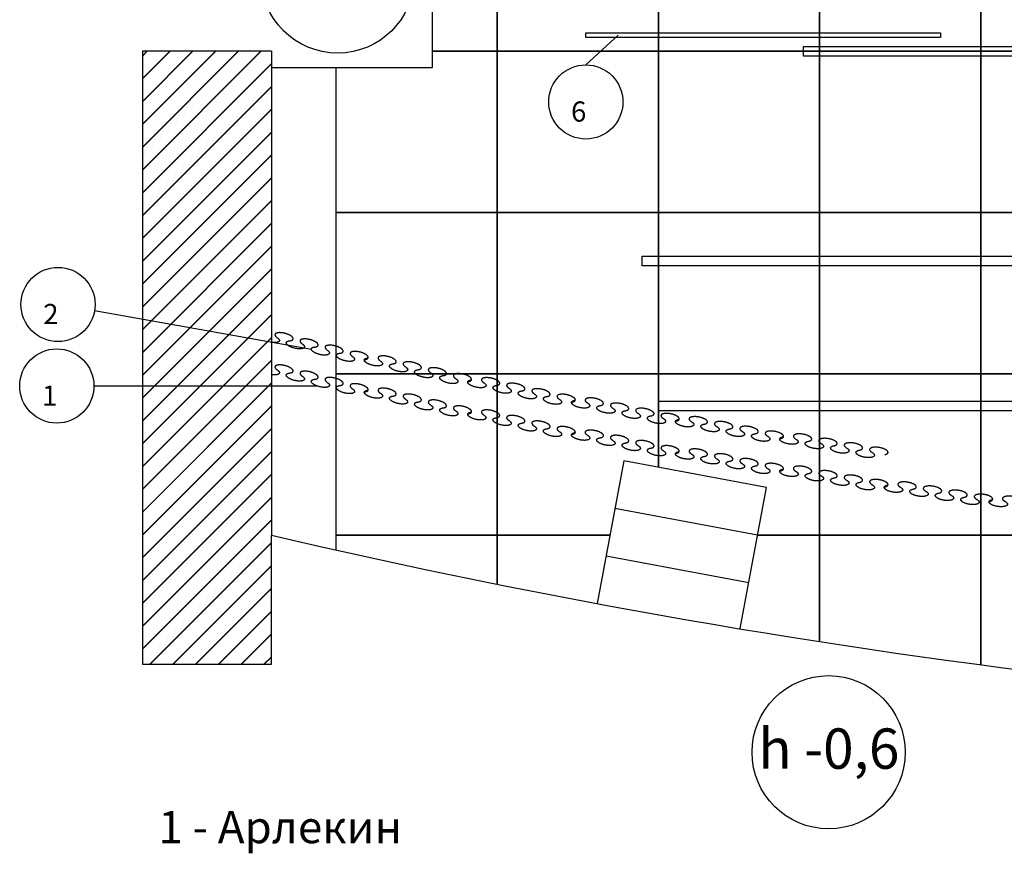
# Model space of a CAD drawing. Units: millimetres. Extents: x 9379 to 33294, y 388 to 20130.
# Drawn here: x 9379 to 15486, y 5337 to 10506 of the extents above; entities that cross this region are included whole.
import ezdxf

# ---------------------------------------------------------------- set-up
doc = ezdxf.new("R2010")
doc.units = ezdxf.units.MM
doc.layers.add('Аннотации', color=7, linetype='Continuous', true_color=0x000000)
for name, color, linetype in [('Красная одежда', 12, 'Continuous'), ('Сетка', 30, 'Continuous'), ('Штанкеты', 253, 'Continuous')]:
    doc.layers.add(name, color=color, linetype=linetype)
doc.styles.add('План', font='arial.ttf', dxfattribs={"height": 2.5})

msp = doc.modelspace()

# ---------------------------------------------------------------- hatches: boundary and pattern name
h = msp.add_hatch()
h.set_pattern_fill('JIS_LC_20', color=256, scale=5)
h.paths.add_polyline_path([(10940.4, 10310.1), (10140.4, 10310.1), (10140.4, 7310.1), (10140.4, 6510.1), (10940.4, 6510.1), (10940.4, 7310.1)])

# ---------------------------------------------------------------- linework, layer by layer
for p, q in [((11940.4, 10210.1), (11940.4, 12460.1)), ((10940.4, 10310.1), (10140.4, 10310.1)), ((10140.4, 10310.1), (10140.4, 7310.1)), ((10940.4, 10310.1), (10940.4, 7310.1)), ((10940.4, 10310.1), (10940.4, 10210.1)), ((10940.4, 10210.1), (11940.4, 10210.1)), ((13126.3, 7770.1), (12961.1, 6885.4)), ((14011, 7605), (13126.3, 7770.1)), ((13847.8, 6730.9), (14011, 7605)), ((13955.9, 7310.1), (13071.2, 7475.2)), ((10140.4, 7310.1), (10140.4, 6510.1)), ((10940.4, 6510.1), (10940.4, 7310.1)), ((13900.9, 7015.2), (13016.2, 7180.3)), ((10140.4, 6510.1), (10940.4, 6510.1))]:
    msp.add_line(p, q)
msp.add_arc((21340.4, 51776.8), 45666.7, 256.83611, 283.16389)
at = {"layer": 'Аннотации'}
for p, q in [((12890.4, 10225.9, 200), (13090, 10410.1)), ((11188.1, 8461.1), (9843.4, 8700.2)), ((11227.3, 8233.7), (9839.3, 8234.6))]:
    msp.add_line(p, q, dxfattribs=at)
for centre, radius in [((11350.8, 10773.6), 474.8), ((12890.4, 9995.9, 200), 230), ((9616.9, 8740.4), 230), ((9609.3, 8234.7), 230), ((14396, 5963.9), 474.8)]:
    msp.add_circle(centre, radius, dxfattribs=at)
at = {"layer": 'Красная одежда'}
for points, weights, knots in [([(11519.7, 8398.9), (11549.6, 8401.9), (11538.8, 8418.7), (11527.9, 8435.5), (11490, 8444.9), (11452.1, 8454.4), (11434.6, 8444.7), (11417.2, 8435), (11442.1, 8418.2), (11467, 8401.5), (11449.6, 8391.8), (11432.1, 8382.1), (11394.2, 8391.6), (11356.3, 8401), (11345.4, 8417.8), (11334.6, 8434.6), (11364.4, 8437.6), (11394.3, 8440.7), (11383.5, 8457.4), (11372.6, 8474.2), (11334.7, 8483.7), (11296.8, 8493.2), (11279.3, 8483.5), (11261.9, 8473.7), (11286.8, 8457), (11311.7, 8440.3), (11294.3, 8430.6), (11276.8, 8420.9), (11238.9, 8430.3), (11201, 8439.8), (11190.1, 8456.6), (11179.3, 8473.4), (11209.2, 8476.4), (11239, 8479.4), (11228.2, 8496.2), (11217.4, 8513), (11179.4, 8522.5), (11141.5, 8531.9), (11124, 8522.2), (11106.6, 8512.5), (11131.5, 8495.8), (11156.4, 8479.1), (11139, 8469.3), (11121.5, 8459.6), (11083.6, 8469.1), (11045.7, 8478.6), (11034.8, 8495.4), (11024, 8512.1), (11053.9, 8515.2), (11083.7, 8518.2), (11072.9, 8535), (11062.1, 8551.8), (11024.1, 8561.2), (10986.2, 8570.7), (10968.7, 8561), (10951.3, 8551.3), (10976.2, 8534.6), (11001.1, 8517.8), (10983.7, 8508.1), (10970, 8500.5), (10940.4, 8505.4)], [1, 0.828481472582, 1, 0.828481472582, 1, 0.828481472582, 1, 0.828481472582, 1, 0.828481472582, 1, 0.828481472582, 1, 0.828481472582, 1, 0.828481472582, 1, 0.828481472582, 1, 0.828481472582, 1, 0.828481472582, 1, 0.828481472582, 1, 0.828481472582, 1, 0.828481472582, 1, 0.828481472582, 1, 0.828481472582, 1, 0.828481472582, 1, 0.828481472582, 1, 0.828481472582, 1, 0.828481472582, 1, 0.828481472582, 1, 0.828481472582, 1, 0.828481472582, 1, 0.828481472582, 1, 0.828481472582, 1, 0.828481472582, 1, 0.828481472582, 1, 0.828481472582, 1, 0.828481472582, 1, 0.86043880653, 0.947993913742], [0, 0, 0, 1.188811, 1.188811, 2.377623, 2.377623, 3.566434, 3.566434, 4.755245, 4.755245, 5.944057, 5.944057, 7.132868, 7.132868, 8.32168, 8.32168, 9.510491, 9.510491, 10.699302, 10.699302, 11.888114, 11.888114, 13.076925, 13.076925, 14.265736, 14.265736, 15.454548, 15.454548, 16.643359, 16.643359, 17.83217, 17.83217, 19.020982, 19.020982, 20.209793, 20.209793, 21.398605, 21.398605, 22.587416, 22.587416, 23.776227, 23.776227, 24.965039, 24.965039, 26.15385, 26.15385, 27.342661, 27.342661, 28.531473, 28.531473, 29.720284, 29.720284, 30.909096, 30.909096, 32.097907, 32.097907, 33.286718, 33.286718, 34.47553, 34.47553, 35.442842, 35.442842, 35.442842]), ([(12161.1, 8262.4), (12191, 8265.9), (12179.9, 8282.5), (12168.8, 8299.2), (12130.7, 8308.1), (12092.7, 8317), (12075.4, 8307), (12058.1, 8297.1), (12083.2, 8280.7), (12108.4, 8264.3), (12091.1, 8254.4), (12073.8, 8244.4), (12035.7, 8253.3), (11997.6, 8262.3), (11986.6, 8278.9), (11975.5, 8295.5), (12005.3, 8299), (12035.1, 8302.4), (12024, 8319.1), (12013, 8335.7), (11974.9, 8344.6), (11936.8, 8353.5), (11919.5, 8343.6), (11902.2, 8333.6), (11927.4, 8317.2), (11952.6, 8300.9), (11935.2, 8290.9), (11917.9, 8280.9), (11879.9, 8289.9), (11841.8, 8298.8), (11830.7, 8315.4), (11819.7, 8332), (11849.5, 8335.5), (11879.3, 8339), (11868.2, 8355.6), (11857.1, 8372.2), (11819.1, 8381.2), (11781, 8390.1), (11763.7, 8380.1), (11746.4, 8370.1), (11771.6, 8353.8), (11796.7, 8337.4), (11779.4, 8327.5), (11762.1, 8317.5), (11724, 8326.4), (11686, 8335.3), (11674.9, 8352), (11663.8, 8368.6), (11693.6, 8372.1), (11723.5, 8375.5), (11712.4, 8392.1), (11701.3, 8408.8), (11663.2, 8417.7), (11625.2, 8426.6), (11607.9, 8416.7), (11590.6, 8406.7), (11615.7, 8390.3), (11640.9, 8374), (11623.6, 8364), (11606.3, 8354), (11568.2, 8362.9), (11530.1, 8371.9), (11519.1, 8388.5), (11508, 8405.1), (11537.8, 8408.6)], [1, 0.828481472582, 1, 0.828481472582, 1, 0.828481472582, 1, 0.828481472582, 1, 0.828481472582, 1, 0.828481472582, 1, 0.828481472582, 1, 0.828481472582, 1, 0.828481472582, 1, 0.828481472582, 1, 0.828481472582, 1, 0.828481472582, 1, 0.828481472582, 1, 0.828481472582, 1, 0.828481472582, 1, 0.828481472582, 1, 0.828481472582, 1, 0.828481472582, 1, 0.828481472582, 1, 0.828481472582, 1, 0.828481472582, 1, 0.828481472582, 1, 0.828481472582, 1, 0.828481472582, 1, 0.828481472582, 1, 0.828481472582, 1, 0.828481472582, 1, 0.828481472582, 1, 0.828481472582, 1, 0.828481472582, 1, 0.828481472582, 1, 0.828481472582, 1], [0, 0, 0, 1.188811, 1.188811, 2.377623, 2.377623, 3.566434, 3.566434, 4.755245, 4.755245, 5.944057, 5.944057, 7.132868, 7.132868, 8.32168, 8.32168, 9.510491, 9.510491, 10.699302, 10.699302, 11.888114, 11.888114, 13.076925, 13.076925, 14.265736, 14.265736, 15.454548, 15.454548, 16.643359, 16.643359, 17.83217, 17.83217, 19.020982, 19.020982, 20.209793, 20.209793, 21.398605, 21.398605, 22.587416, 22.587416, 23.776227, 23.776227, 24.965039, 24.965039, 26.15385, 26.15385, 27.342661, 27.342661, 28.531473, 28.531473, 29.720284, 29.720284, 30.909096, 30.909096, 32.097907, 32.097907, 33.286718, 33.286718, 34.47553, 34.47553, 35.664341, 35.664341, 36.853152, 36.853152, 38.041964, 38.041964, 38.041964]), ([(11519.7, 8198.9), (11549.6, 8201.9), (11538.8, 8218.7), (11527.9, 8235.5), (11490, 8244.9), (11452.1, 8254.4), (11434.6, 8244.7), (11417.2, 8235), (11442.1, 8218.2), (11467, 8201.5), (11449.6, 8191.8), (11432.1, 8182.1), (11394.2, 8191.6), (11356.3, 8201), (11345.4, 8217.8), (11334.6, 8234.6), (11364.4, 8237.6), (11394.3, 8240.7), (11383.5, 8257.4), (11372.6, 8274.2), (11334.7, 8283.7), (11296.8, 8293.2), (11279.3, 8283.5), (11261.9, 8273.7), (11286.8, 8257), (11311.7, 8240.3), (11294.3, 8230.6), (11276.8, 8220.9), (11238.9, 8230.3), (11201, 8239.8), (11190.1, 8256.6), (11179.3, 8273.4), (11209.2, 8276.4), (11239, 8279.4), (11228.2, 8296.2), (11217.4, 8313), (11179.4, 8322.5), (11141.5, 8331.9), (11124, 8322.2), (11106.6, 8312.5), (11131.5, 8295.8), (11156.4, 8279.1), (11139, 8269.3), (11121.5, 8259.6), (11083.6, 8269.1), (11045.7, 8278.6), (11034.8, 8295.4), (11024, 8312.1), (11053.9, 8315.2), (11083.7, 8318.2), (11072.9, 8335), (11062.1, 8351.8), (11024.1, 8361.2), (10986.2, 8370.7), (10968.7, 8361), (10951.3, 8351.3), (10976.2, 8334.6), (11001.1, 8317.8), (10983.7, 8308.1), (10970, 8300.5), (10940.4, 8305.4)], [1, 0.828481472582, 1, 0.828481472582, 1, 0.828481472582, 1, 0.828481472582, 1, 0.828481472582, 1, 0.828481472582, 1, 0.828481472582, 1, 0.828481472582, 1, 0.828481472582, 1, 0.828481472582, 1, 0.828481472582, 1, 0.828481472582, 1, 0.828481472582, 1, 0.828481472582, 1, 0.828481472582, 1, 0.828481472582, 1, 0.828481472582, 1, 0.828481472582, 1, 0.828481472582, 1, 0.828481472582, 1, 0.828481472582, 1, 0.828481472582, 1, 0.828481472582, 1, 0.828481472582, 1, 0.828481472582, 1, 0.828481472582, 1, 0.828481472582, 1, 0.828481472582, 1, 0.828481472582, 1, 0.86043880653, 0.947993913742], [0, 0, 0, 1.188811, 1.188811, 2.377623, 2.377623, 3.566434, 3.566434, 4.755245, 4.755245, 5.944057, 5.944057, 7.132868, 7.132868, 8.32168, 8.32168, 9.510491, 9.510491, 10.699302, 10.699302, 11.888114, 11.888114, 13.076925, 13.076925, 14.265736, 14.265736, 15.454548, 15.454548, 16.643359, 16.643359, 17.83217, 17.83217, 19.020982, 19.020982, 20.209793, 20.209793, 21.398605, 21.398605, 22.587416, 22.587416, 23.776227, 23.776227, 24.965039, 24.965039, 26.15385, 26.15385, 27.342661, 27.342661, 28.531473, 28.531473, 29.720284, 29.720284, 30.909096, 30.909096, 32.097907, 32.097907, 33.286718, 33.286718, 34.47553, 34.47553, 35.442842, 35.442842, 35.442842]), ([(12804.4, 8135.2), (12834.2, 8139.1), (12822.9, 8155.6), (12811.6, 8172.1), (12773.4, 8180.4), (12735.2, 8188.8), (12718, 8178.6), (12700.9, 8168.4), (12726.3, 8152.4), (12751.7, 8136.4), (12734.5, 8126.2), (12717.3, 8116), (12679.1, 8124.3), (12640.9, 8132.7), (12629.6, 8149.2), (12618.3, 8165.6), (12648.1, 8169.5), (12677.8, 8173.4), (12666.5, 8189.9), (12655.2, 8206.4), (12617, 8214.7), (12578.8, 8223.1), (12561.7, 8212.9), (12544.5, 8202.7), (12569.9, 8186.7), (12595.3, 8170.7), (12578.1, 8160.5), (12561, 8150.3), (12522.8, 8158.6), (12484.6, 8167), (12473.3, 8183.5), (12462, 8199.9), (12491.7, 8203.8), (12521.5, 8207.7), (12510.2, 8224.2), (12498.9, 8240.7), (12460.7, 8249), (12422.5, 8257.4), (12405.3, 8247.2), (12388.2, 8237), (12413.6, 8221), (12439, 8205), (12421.8, 8194.8), (12404.6, 8184.6), (12366.5, 8192.9), (12328.3, 8201.3), (12317, 8217.8), (12305.6, 8234.2), (12335.4, 8238.1), (12365.2, 8242), (12353.9, 8258.5), (12342.5, 8275), (12304.4, 8283.3), (12266.2, 8291.7), (12249, 8281.5), (12231.8, 8271.3), (12257.2, 8255.3), (12282.6, 8239.3), (12265.5, 8229.1), (12248.3, 8218.9), (12210.1, 8227.2), (12171.9, 8235.6), (12160.6, 8252.1), (12149.3, 8268.5), (12179.1, 8272.4)], [1, 0.828481472582, 1, 0.828481472582, 1, 0.828481472582, 1, 0.828481472582, 1, 0.828481472582, 1, 0.828481472582, 1, 0.828481472582, 1, 0.828481472582, 1, 0.828481472582, 1, 0.828481472582, 1, 0.828481472582, 1, 0.828481472582, 1, 0.828481472582, 1, 0.828481472582, 1, 0.828481472582, 1, 0.828481472582, 1, 0.828481472582, 1, 0.828481472582, 1, 0.828481472582, 1, 0.828481472582, 1, 0.828481472582, 1, 0.828481472582, 1, 0.828481472582, 1, 0.828481472582, 1, 0.828481472582, 1, 0.828481472582, 1, 0.828481472582, 1, 0.828481472582, 1, 0.828481472582, 1, 0.828481472582, 1, 0.828481472582, 1, 0.828481472582, 1], [0, 0, 0, 1.188811, 1.188811, 2.377623, 2.377623, 3.566434, 3.566434, 4.755245, 4.755245, 5.944057, 5.944057, 7.132868, 7.132868, 8.32168, 8.32168, 9.510491, 9.510491, 10.699302, 10.699302, 11.888114, 11.888114, 13.076925, 13.076925, 14.265736, 14.265736, 15.454548, 15.454548, 16.643359, 16.643359, 17.83217, 17.83217, 19.020982, 19.020982, 20.209793, 20.209793, 21.398605, 21.398605, 22.587416, 22.587416, 23.776227, 23.776227, 24.965039, 24.965039, 26.15385, 26.15385, 27.342661, 27.342661, 28.531473, 28.531473, 29.720284, 29.720284, 30.909096, 30.909096, 32.097907, 32.097907, 33.286718, 33.286718, 34.47553, 34.47553, 35.664341, 35.664341, 36.853152, 36.853152, 38.041964, 38.041964, 38.041964]), ([(12161.1, 8062.4), (12191, 8065.9), (12179.9, 8082.5), (12168.8, 8099.2), (12130.7, 8108.1), (12092.7, 8117), (12075.4, 8107), (12058.1, 8097.1), (12083.2, 8080.7), (12108.4, 8064.3), (12091.1, 8054.4), (12073.8, 8044.4), (12035.7, 8053.3), (11997.6, 8062.3), (11986.6, 8078.9), (11975.5, 8095.5), (12005.3, 8099), (12035.1, 8102.4), (12024, 8119.1), (12013, 8135.7), (11974.9, 8144.6), (11936.8, 8153.5), (11919.5, 8143.6), (11902.2, 8133.6), (11927.4, 8117.2), (11952.6, 8100.9), (11935.2, 8090.9), (11917.9, 8080.9), (11879.9, 8089.9), (11841.8, 8098.8), (11830.7, 8115.4), (11819.7, 8132), (11849.5, 8135.5), (11879.3, 8139), (11868.2, 8155.6), (11857.1, 8172.2), (11819.1, 8181.2), (11781, 8190.1), (11763.7, 8180.1), (11746.4, 8170.1), (11771.6, 8153.8), (11796.7, 8137.4), (11779.4, 8127.5), (11762.1, 8117.5), (11724, 8126.4), (11686, 8135.3), (11674.9, 8152), (11663.8, 8168.6), (11693.6, 8172.1), (11723.5, 8175.5), (11712.4, 8192.1), (11701.3, 8208.8), (11663.2, 8217.7), (11625.2, 8226.6), (11607.9, 8216.7), (11590.6, 8206.7), (11615.7, 8190.3), (11640.9, 8174), (11623.6, 8164), (11606.3, 8154), (11568.2, 8162.9), (11530.1, 8171.9), (11519.1, 8188.5), (11508, 8205.1), (11537.8, 8208.6)], [1, 0.828481472582, 1, 0.828481472582, 1, 0.828481472582, 1, 0.828481472582, 1, 0.828481472582, 1, 0.828481472582, 1, 0.828481472582, 1, 0.828481472582, 1, 0.828481472582, 1, 0.828481472582, 1, 0.828481472582, 1, 0.828481472582, 1, 0.828481472582, 1, 0.828481472582, 1, 0.828481472582, 1, 0.828481472582, 1, 0.828481472582, 1, 0.828481472582, 1, 0.828481472582, 1, 0.828481472582, 1, 0.828481472582, 1, 0.828481472582, 1, 0.828481472582, 1, 0.828481472582, 1, 0.828481472582, 1, 0.828481472582, 1, 0.828481472582, 1, 0.828481472582, 1, 0.828481472582, 1, 0.828481472582, 1, 0.828481472582, 1, 0.828481472582, 1], [0, 0, 0, 1.188811, 1.188811, 2.377623, 2.377623, 3.566434, 3.566434, 4.755245, 4.755245, 5.944057, 5.944057, 7.132868, 7.132868, 8.32168, 8.32168, 9.510491, 9.510491, 10.699302, 10.699302, 11.888114, 11.888114, 13.076925, 13.076925, 14.265736, 14.265736, 15.454548, 15.454548, 16.643359, 16.643359, 17.83217, 17.83217, 19.020982, 19.020982, 20.209793, 20.209793, 21.398605, 21.398605, 22.587416, 22.587416, 23.776227, 23.776227, 24.965039, 24.965039, 26.15385, 26.15385, 27.342661, 27.342661, 28.531473, 28.531473, 29.720284, 29.720284, 30.909096, 30.909096, 32.097907, 32.097907, 33.286718, 33.286718, 34.47553, 34.47553, 35.664341, 35.664341, 36.853152, 36.853152, 38.041964, 38.041964, 38.041964]), ([(13449.5, 8017.3), (13479.2, 8021.6), (13467.6, 8037.9), (13456.1, 8054.2), (13417.8, 8062.1), (13379.5, 8069.9), (13362.5, 8059.4), (13345.4, 8049), (13371.1, 8033.3), (13396.7, 8017.7), (13379.7, 8007.2), (13362.7, 7996.8), (13324.4, 8004.6), (13286.1, 8012.4), (13274.5, 8028.7), (13263, 8045), (13292.7, 8049.3), (13322.4, 8053.7), (13310.8, 8070), (13299.3, 8086.3), (13261, 8094.1), (13222.7, 8101.9), (13205.6, 8091.5), (13188.6, 8081), (13214.3, 8065.4), (13239.9, 8049.7), (13222.9, 8039.3), (13205.8, 8028.8), (13167.5, 8036.6), (13129.2, 8044.5), (13117.7, 8060.8), (13106.1, 8077.1), (13135.8, 8081.4), (13165.5, 8085.7), (13154, 8102), (13142.5, 8118.3), (13104.1, 8126.2), (13065.8, 8134), (13048.8, 8123.5), (13031.8, 8113.1), (13057.4, 8097.4), (13083.1, 8081.8), (13066, 8071.3), (13049, 8060.9), (13010.7, 8068.7), (12972.4, 8076.5), (12960.9, 8092.8), (12949.3, 8109.1), (12979, 8113.4), (13008.7, 8117.8), (12997.2, 8134.1), (12985.6, 8150.4), (12947.3, 8158.2), (12909, 8166), (12892, 8155.6), (12875, 8145.1), (12900.6, 8129.5), (12926.2, 8113.8), (12909.2, 8103.4), (12892.2, 8092.9), (12853.9, 8100.7), (12815.6, 8108.6), (12804.1, 8124.9), (12792.5, 8141.2), (12822.2, 8145.5)], [1, 0.828481472582, 1, 0.828481472582, 1, 0.828481472582, 1, 0.828481472582, 1, 0.828481472582, 1, 0.828481472582, 1, 0.828481472582, 1, 0.828481472582, 1, 0.828481472582, 1, 0.828481472582, 1, 0.828481472582, 1, 0.828481472582, 1, 0.828481472582, 1, 0.828481472582, 1, 0.828481472582, 1, 0.828481472582, 1, 0.828481472582, 1, 0.828481472582, 1, 0.828481472582, 1, 0.828481472582, 1, 0.828481472582, 1, 0.828481472582, 1, 0.828481472582, 1, 0.828481472582, 1, 0.828481472582, 1, 0.828481472582, 1, 0.828481472582, 1, 0.828481472582, 1, 0.828481472582, 1, 0.828481472582, 1, 0.828481472582, 1, 0.828481472582, 1], [0, 0, 0, 1.188811, 1.188811, 2.377623, 2.377623, 3.566434, 3.566434, 4.755245, 4.755245, 5.944057, 5.944057, 7.132868, 7.132868, 8.32168, 8.32168, 9.510491, 9.510491, 10.699302, 10.699302, 11.888114, 11.888114, 13.076925, 13.076925, 14.265736, 14.265736, 15.454548, 15.454548, 16.643359, 16.643359, 17.83217, 17.83217, 19.020982, 19.020982, 20.209793, 20.209793, 21.398605, 21.398605, 22.587416, 22.587416, 23.776227, 23.776227, 24.965039, 24.965039, 26.15385, 26.15385, 27.342661, 27.342661, 28.531473, 28.531473, 29.720284, 29.720284, 30.909096, 30.909096, 32.097907, 32.097907, 33.286718, 33.286718, 34.47553, 34.47553, 35.664341, 35.664341, 36.853152, 36.853152, 38.041964, 38.041964, 38.041964]), ([(12804.4, 7935.2), (12834.2, 7939.1), (12822.9, 7955.6), (12811.6, 7972.1), (12773.4, 7980.4), (12735.2, 7988.8), (12718, 7978.6), (12700.9, 7968.4), (12726.3, 7952.4), (12751.7, 7936.4), (12734.5, 7926.2), (12717.3, 7916), (12679.1, 7924.3), (12640.9, 7932.7), (12629.6, 7949.2), (12618.3, 7965.6), (12648.1, 7969.5), (12677.8, 7973.4), (12666.5, 7989.9), (12655.2, 8006.4), (12617, 8014.7), (12578.8, 8023.1), (12561.7, 8012.9), (12544.5, 8002.7), (12569.9, 7986.7), (12595.3, 7970.7), (12578.1, 7960.5), (12561, 7950.3), (12522.8, 7958.6), (12484.6, 7967), (12473.3, 7983.5), (12462, 7999.9), (12491.7, 8003.8), (12521.5, 8007.7), (12510.2, 8024.2), (12498.9, 8040.7), (12460.7, 8049), (12422.5, 8057.4), (12405.3, 8047.2), (12388.2, 8037), (12413.6, 8021), (12439, 8005), (12421.8, 7994.8), (12404.6, 7984.6), (12366.5, 7992.9), (12328.3, 8001.3), (12317, 8017.8), (12305.6, 8034.2), (12335.4, 8038.1), (12365.2, 8042), (12353.9, 8058.5), (12342.5, 8075), (12304.4, 8083.3), (12266.2, 8091.7), (12249, 8081.5), (12231.8, 8071.3), (12257.2, 8055.3), (12282.6, 8039.3), (12265.5, 8029.1), (12248.3, 8018.9), (12210.1, 8027.2), (12171.9, 8035.6), (12160.6, 8052.1), (12149.3, 8068.5), (12179.1, 8072.4)], [1, 0.828481472582, 1, 0.828481472582, 1, 0.828481472582, 1, 0.828481472582, 1, 0.828481472582, 1, 0.828481472582, 1, 0.828481472582, 1, 0.828481472582, 1, 0.828481472582, 1, 0.828481472582, 1, 0.828481472582, 1, 0.828481472582, 1, 0.828481472582, 1, 0.828481472582, 1, 0.828481472582, 1, 0.828481472582, 1, 0.828481472582, 1, 0.828481472582, 1, 0.828481472582, 1, 0.828481472582, 1, 0.828481472582, 1, 0.828481472582, 1, 0.828481472582, 1, 0.828481472582, 1, 0.828481472582, 1, 0.828481472582, 1, 0.828481472582, 1, 0.828481472582, 1, 0.828481472582, 1, 0.828481472582, 1, 0.828481472582, 1, 0.828481472582, 1], [0, 0, 0, 1.188811, 1.188811, 2.377623, 2.377623, 3.566434, 3.566434, 4.755245, 4.755245, 5.944057, 5.944057, 7.132868, 7.132868, 8.32168, 8.32168, 9.510491, 9.510491, 10.699302, 10.699302, 11.888114, 11.888114, 13.076925, 13.076925, 14.265736, 14.265736, 15.454548, 15.454548, 16.643359, 16.643359, 17.83217, 17.83217, 19.020982, 19.020982, 20.209793, 20.209793, 21.398605, 21.398605, 22.587416, 22.587416, 23.776227, 23.776227, 24.965039, 24.965039, 26.15385, 26.15385, 27.342661, 27.342661, 28.531473, 28.531473, 29.720284, 29.720284, 30.909096, 30.909096, 32.097907, 32.097907, 33.286718, 33.286718, 34.47553, 34.47553, 35.664341, 35.664341, 36.853152, 36.853152, 38.041964, 38.041964, 38.041964]), ([(14096.2, 7908.6), (14125.8, 7913.4), (14114, 7929.5), (14102.2, 7945.6), (14063.8, 7952.9), (14025.4, 7960.2), (14008.5, 7949.5), (13991.7, 7938.8), (14017.5, 7923.5), (14043.4, 7908.3), (14026.5, 7897.6), (14009.6, 7886.9), (13971.2, 7894.1), (13932.8, 7901.4), (13921, 7917.5), (13909.3, 7933.7), (13938.9, 7938.4), (13968.5, 7943.2), (13956.8, 7959.3), (13945, 7975.4), (13906.6, 7982.7), (13868.1, 7990), (13851.3, 7979.3), (13834.4, 7968.6), (13860.3, 7953.3), (13886.1, 7938.1), (13869.2, 7927.4), (13852.4, 7916.6), (13814, 7923.9), (13775.6, 7931.2), (13763.8, 7947.3), (13752, 7963.5), (13781.6, 7968.2), (13811.3, 7973), (13799.5, 7989.1), (13787.7, 8005.2), (13749.3, 8012.5), (13710.9, 8019.8), (13694, 8009.1), (13677.2, 7998.4), (13703, 7983.1), (13728.8, 7967.9), (13712, 7957.1), (13695.1, 7946.4), (13656.7, 7953.7), (13618.3, 7961), (13606.5, 7977.1), (13594.7, 7993.3), (13624.4, 7998), (13654, 8002.8), (13642.2, 8018.9), (13630.5, 8035), (13592, 8042.3), (13553.6, 8049.6), (13536.8, 8038.9), (13519.9, 8028.2), (13545.7, 8012.9), (13571.6, 7997.7), (13554.7, 7986.9), (13537.9, 7976.2), (13499.4, 7983.5), (13461, 7990.8), (13449.3, 8006.9), (13437.5, 8023.1), (13467.1, 8027.8)], [1, 0.828481472582, 1, 0.828481472582, 1, 0.828481472582, 1, 0.828481472582, 1, 0.828481472582, 1, 0.828481472582, 1, 0.828481472582, 1, 0.828481472582, 1, 0.828481472582, 1, 0.828481472582, 1, 0.828481472582, 1, 0.828481472582, 1, 0.828481472582, 1, 0.828481472582, 1, 0.828481472582, 1, 0.828481472582, 1, 0.828481472582, 1, 0.828481472582, 1, 0.828481472582, 1, 0.828481472582, 1, 0.828481472582, 1, 0.828481472582, 1, 0.828481472582, 1, 0.828481472582, 1, 0.828481472582, 1, 0.828481472582, 1, 0.828481472582, 1, 0.828481472582, 1, 0.828481472582, 1, 0.828481472582, 1, 0.828481472582, 1, 0.828481472582, 1], [0, 0, 0, 1.188811, 1.188811, 2.377623, 2.377623, 3.566434, 3.566434, 4.755245, 4.755245, 5.944057, 5.944057, 7.132868, 7.132868, 8.32168, 8.32168, 9.510491, 9.510491, 10.699302, 10.699302, 11.888114, 11.888114, 13.076925, 13.076925, 14.265736, 14.265736, 15.454548, 15.454548, 16.643359, 16.643359, 17.83217, 17.83217, 19.020982, 19.020982, 20.209793, 20.209793, 21.398605, 21.398605, 22.587416, 22.587416, 23.776227, 23.776227, 24.965039, 24.965039, 26.15385, 26.15385, 27.342661, 27.342661, 28.531473, 28.531473, 29.720284, 29.720284, 30.909096, 30.909096, 32.097907, 32.097907, 33.286718, 33.286718, 34.47553, 34.47553, 35.664341, 35.664341, 36.853152, 36.853152, 38.041964, 38.041964, 38.041964]), ([(13449.5, 7817.3), (13479.2, 7821.6), (13467.6, 7837.9), (13456.1, 7854.2), (13417.8, 7862.1), (13379.5, 7869.9), (13362.5, 7859.4), (13345.4, 7849), (13371.1, 7833.3), (13396.7, 7817.7), (13379.7, 7807.2), (13362.7, 7796.8), (13324.4, 7804.6), (13286.1, 7812.4), (13274.5, 7828.7), (13263, 7845), (13292.7, 7849.3), (13322.4, 7853.7), (13310.8, 7870), (13299.3, 7886.3), (13261, 7894.1), (13222.7, 7901.9), (13205.6, 7891.5), (13188.6, 7881), (13214.3, 7865.4), (13239.9, 7849.7), (13222.9, 7839.3), (13205.8, 7828.8), (13167.5, 7836.6), (13129.2, 7844.5), (13117.7, 7860.8), (13106.1, 7877.1), (13135.8, 7881.4), (13165.5, 7885.7), (13154, 7902), (13142.5, 7918.3), (13104.1, 7926.2), (13065.8, 7934), (13048.8, 7923.5), (13031.8, 7913.1), (13057.4, 7897.4), (13083.1, 7881.8), (13066, 7871.3), (13049, 7860.9), (13010.7, 7868.7), (12972.4, 7876.5), (12960.9, 7892.8), (12949.3, 7909.1), (12979, 7913.4), (13008.7, 7917.8), (12997.2, 7934.1), (12985.6, 7950.4), (12947.3, 7958.2), (12909, 7966), (12892, 7955.6), (12875, 7945.1), (12900.6, 7929.5), (12926.2, 7913.8), (12909.2, 7903.4), (12892.2, 7892.9), (12853.9, 7900.7), (12815.6, 7908.6), (12804.1, 7924.9), (12792.5, 7941.2), (12822.2, 7945.5)], [1, 0.828481472582, 1, 0.828481472582, 1, 0.828481472582, 1, 0.828481472582, 1, 0.828481472582, 1, 0.828481472582, 1, 0.828481472582, 1, 0.828481472582, 1, 0.828481472582, 1, 0.828481472582, 1, 0.828481472582, 1, 0.828481472582, 1, 0.828481472582, 1, 0.828481472582, 1, 0.828481472582, 1, 0.828481472582, 1, 0.828481472582, 1, 0.828481472582, 1, 0.828481472582, 1, 0.828481472582, 1, 0.828481472582, 1, 0.828481472582, 1, 0.828481472582, 1, 0.828481472582, 1, 0.828481472582, 1, 0.828481472582, 1, 0.828481472582, 1, 0.828481472582, 1, 0.828481472582, 1, 0.828481472582, 1, 0.828481472582, 1, 0.828481472582, 1], [0, 0, 0, 1.188811, 1.188811, 2.377623, 2.377623, 3.566434, 3.566434, 4.755245, 4.755245, 5.944057, 5.944057, 7.132868, 7.132868, 8.32168, 8.32168, 9.510491, 9.510491, 10.699302, 10.699302, 11.888114, 11.888114, 13.076925, 13.076925, 14.265736, 14.265736, 15.454548, 15.454548, 16.643359, 16.643359, 17.83217, 17.83217, 19.020982, 19.020982, 20.209793, 20.209793, 21.398605, 21.398605, 22.587416, 22.587416, 23.776227, 23.776227, 24.965039, 24.965039, 26.15385, 26.15385, 27.342661, 27.342661, 28.531473, 28.531473, 29.720284, 29.720284, 30.909096, 30.909096, 32.097907, 32.097907, 33.286718, 33.286718, 34.47553, 34.47553, 35.664341, 35.664341, 36.853152, 36.853152, 38.041964, 38.041964, 38.041964]), ([(14744.3, 7809.3), (14773.9, 7814.4), (14761.9, 7830.4), (14749.9, 7846.4), (14711.4, 7853.1), (14672.8, 7859.8), (14656.1, 7848.9), (14639.4, 7837.9), (14665.5, 7823), (14691.6, 7808.1), (14674.8, 7797.2), (14658.1, 7786.2), (14619.6, 7793), (14581.1, 7799.7), (14569.1, 7815.7), (14557.1, 7831.6), (14586.7, 7836.8), (14616.2, 7842), (14604.2, 7857.9), (14592.2, 7873.9), (14553.7, 7880.6), (14515.2, 7887.3), (14498.5, 7876.4), (14481.8, 7865.4), (14507.8, 7850.6), (14533.9, 7835.7), (14517.2, 7824.7), (14500.5, 7813.8), (14461.9, 7820.5), (14423.4, 7827.2), (14411.4, 7843.2), (14399.4, 7859.1), (14429, 7864.3), (14458.5, 7869.5), (14446.5, 7885.5), (14434.5, 7901.4), (14396, 7908.1), (14357.5, 7914.9), (14340.8, 7903.9), (14324.1, 7893), (14350.1, 7878.1), (14376.2, 7863.2), (14359.5, 7852.3), (14342.8, 7841.3), (14304.3, 7848), (14265.8, 7854.8), (14253.8, 7870.7), (14241.7, 7886.7), (14271.3, 7891.9), (14300.9, 7897), (14288.9, 7913), (14276.9, 7929), (14238.3, 7935.7), (14199.8, 7942.4), (14183.1, 7931.5), (14166.4, 7920.5), (14192.5, 7905.6), (14218.5, 7890.7), (14201.8, 7879.8), (14185.1, 7868.8), (14146.6, 7875.6), (14108.1, 7882.3), (14096.1, 7898.3), (14084.1, 7914.2), (14113.6, 7919.4)], [1, 0.828481472582, 1, 0.828481472582, 1, 0.828481472582, 1, 0.828481472582, 1, 0.828481472582, 1, 0.828481472582, 1, 0.828481472582, 1, 0.828481472582, 1, 0.828481472582, 1, 0.828481472582, 1, 0.828481472582, 1, 0.828481472582, 1, 0.828481472582, 1, 0.828481472582, 1, 0.828481472582, 1, 0.828481472582, 1, 0.828481472582, 1, 0.828481472582, 1, 0.828481472582, 1, 0.828481472582, 1, 0.828481472582, 1, 0.828481472582, 1, 0.828481472582, 1, 0.828481472582, 1, 0.828481472582, 1, 0.828481472582, 1, 0.828481472582, 1, 0.828481472582, 1, 0.828481472582, 1, 0.828481472582, 1, 0.828481472582, 1, 0.828481472582, 1], [0, 0, 0, 1.188811, 1.188811, 2.377623, 2.377623, 3.566434, 3.566434, 4.755245, 4.755245, 5.944057, 5.944057, 7.132868, 7.132868, 8.32168, 8.32168, 9.510491, 9.510491, 10.699302, 10.699302, 11.888114, 11.888114, 13.076925, 13.076925, 14.265736, 14.265736, 15.454548, 15.454548, 16.643359, 16.643359, 17.83217, 17.83217, 19.020982, 19.020982, 20.209793, 20.209793, 21.398605, 21.398605, 22.587416, 22.587416, 23.776227, 23.776227, 24.965039, 24.965039, 26.15385, 26.15385, 27.342661, 27.342661, 28.531473, 28.531473, 29.720284, 29.720284, 30.909096, 30.909096, 32.097907, 32.097907, 33.286718, 33.286718, 34.47553, 34.47553, 35.664341, 35.664341, 36.853152, 36.853152, 38.041964, 38.041964, 38.041964]), ([(14096.2, 7708.6), (14125.8, 7713.4), (14114, 7729.5), (14102.2, 7745.6), (14063.8, 7752.9), (14025.4, 7760.2), (14008.5, 7749.5), (13991.7, 7738.8), (14017.5, 7723.5), (14043.4, 7708.3), (14026.5, 7697.6), (14009.6, 7686.9), (13971.2, 7694.1), (13932.8, 7701.4), (13921, 7717.5), (13909.3, 7733.7), (13938.9, 7738.4), (13968.5, 7743.2), (13956.8, 7759.3), (13945, 7775.4), (13906.6, 7782.7), (13868.1, 7790), (13851.3, 7779.3), (13834.4, 7768.6), (13860.3, 7753.3), (13886.1, 7738.1), (13869.2, 7727.4), (13852.4, 7716.6), (13814, 7723.9), (13775.6, 7731.2), (13763.8, 7747.3), (13752, 7763.5), (13781.6, 7768.2), (13811.3, 7773), (13799.5, 7789.1), (13787.7, 7805.2), (13749.3, 7812.5), (13710.9, 7819.8), (13694, 7809.1), (13677.2, 7798.4), (13703, 7783.1), (13728.8, 7767.9), (13712, 7757.1), (13695.1, 7746.4), (13656.7, 7753.7), (13618.3, 7761), (13606.5, 7777.1), (13594.7, 7793.3), (13624.4, 7798), (13654, 7802.8), (13642.2, 7818.9), (13630.5, 7835), (13592, 7842.3), (13553.6, 7849.6), (13536.8, 7838.9), (13519.9, 7828.2), (13545.7, 7812.9), (13571.6, 7797.7), (13554.7, 7786.9), (13537.9, 7776.2), (13499.4, 7783.5), (13461, 7790.8), (13449.3, 7806.9), (13437.5, 7823.1), (13467.1, 7827.8)], [1, 0.828481472582, 1, 0.828481472582, 1, 0.828481472582, 1, 0.828481472582, 1, 0.828481472582, 1, 0.828481472582, 1, 0.828481472582, 1, 0.828481472582, 1, 0.828481472582, 1, 0.828481472582, 1, 0.828481472582, 1, 0.828481472582, 1, 0.828481472582, 1, 0.828481472582, 1, 0.828481472582, 1, 0.828481472582, 1, 0.828481472582, 1, 0.828481472582, 1, 0.828481472582, 1, 0.828481472582, 1, 0.828481472582, 1, 0.828481472582, 1, 0.828481472582, 1, 0.828481472582, 1, 0.828481472582, 1, 0.828481472582, 1, 0.828481472582, 1, 0.828481472582, 1, 0.828481472582, 1, 0.828481472582, 1, 0.828481472582, 1, 0.828481472582, 1], [0, 0, 0, 1.188811, 1.188811, 2.377623, 2.377623, 3.566434, 3.566434, 4.755245, 4.755245, 5.944057, 5.944057, 7.132868, 7.132868, 8.32168, 8.32168, 9.510491, 9.510491, 10.699302, 10.699302, 11.888114, 11.888114, 13.076925, 13.076925, 14.265736, 14.265736, 15.454548, 15.454548, 16.643359, 16.643359, 17.83217, 17.83217, 19.020982, 19.020982, 20.209793, 20.209793, 21.398605, 21.398605, 22.587416, 22.587416, 23.776227, 23.776227, 24.965039, 24.965039, 26.15385, 26.15385, 27.342661, 27.342661, 28.531473, 28.531473, 29.720284, 29.720284, 30.909096, 30.909096, 32.097907, 32.097907, 33.286718, 33.286718, 34.47553, 34.47553, 35.664341, 35.664341, 36.853152, 36.853152, 38.041964, 38.041964, 38.041964]), ([(14744.3, 7609.3), (14773.9, 7614.4), (14761.9, 7630.4), (14749.9, 7646.4), (14711.4, 7653.1), (14672.8, 7659.8), (14656.1, 7648.9), (14639.4, 7637.9), (14665.5, 7623), (14691.6, 7608.1), (14674.8, 7597.2), (14658.1, 7586.2), (14619.6, 7593), (14581.1, 7599.7), (14569.1, 7615.7), (14557.1, 7631.6), (14586.7, 7636.8), (14616.2, 7642), (14604.2, 7657.9), (14592.2, 7673.9), (14553.7, 7680.6), (14515.2, 7687.3), (14498.5, 7676.4), (14481.8, 7665.4), (14507.8, 7650.6), (14533.9, 7635.7), (14517.2, 7624.7), (14500.5, 7613.8), (14461.9, 7620.5), (14423.4, 7627.2), (14411.4, 7643.2), (14399.4, 7659.1), (14429, 7664.3), (14458.5, 7669.5), (14446.5, 7685.5), (14434.5, 7701.4), (14396, 7708.1), (14357.5, 7714.9), (14340.8, 7703.9), (14324.1, 7693), (14350.1, 7678.1), (14376.2, 7663.2), (14359.5, 7652.3), (14342.8, 7641.3), (14304.3, 7648), (14265.8, 7654.8), (14253.8, 7670.7), (14241.7, 7686.7), (14271.3, 7691.9), (14300.9, 7697), (14288.9, 7713), (14276.9, 7729), (14238.3, 7735.7), (14199.8, 7742.4), (14183.1, 7731.5), (14166.4, 7720.5), (14192.5, 7705.6), (14218.5, 7690.7), (14201.8, 7679.8), (14185.1, 7668.8), (14146.6, 7675.6), (14108.1, 7682.3), (14096.1, 7698.3), (14084.1, 7714.2), (14113.6, 7719.4)], [1, 0.828481472582, 1, 0.828481472582, 1, 0.828481472582, 1, 0.828481472582, 1, 0.828481472582, 1, 0.828481472582, 1, 0.828481472582, 1, 0.828481472582, 1, 0.828481472582, 1, 0.828481472582, 1, 0.828481472582, 1, 0.828481472582, 1, 0.828481472582, 1, 0.828481472582, 1, 0.828481472582, 1, 0.828481472582, 1, 0.828481472582, 1, 0.828481472582, 1, 0.828481472582, 1, 0.828481472582, 1, 0.828481472582, 1, 0.828481472582, 1, 0.828481472582, 1, 0.828481472582, 1, 0.828481472582, 1, 0.828481472582, 1, 0.828481472582, 1, 0.828481472582, 1, 0.828481472582, 1, 0.828481472582, 1, 0.828481472582, 1, 0.828481472582, 1], [0, 0, 0, 1.188811, 1.188811, 2.377623, 2.377623, 3.566434, 3.566434, 4.755245, 4.755245, 5.944057, 5.944057, 7.132868, 7.132868, 8.32168, 8.32168, 9.510491, 9.510491, 10.699302, 10.699302, 11.888114, 11.888114, 13.076925, 13.076925, 14.265736, 14.265736, 15.454548, 15.454548, 16.643359, 16.643359, 17.83217, 17.83217, 19.020982, 19.020982, 20.209793, 20.209793, 21.398605, 21.398605, 22.587416, 22.587416, 23.776227, 23.776227, 24.965039, 24.965039, 26.15385, 26.15385, 27.342661, 27.342661, 28.531473, 28.531473, 29.720284, 29.720284, 30.909096, 30.909096, 32.097907, 32.097907, 33.286718, 33.286718, 34.47553, 34.47553, 35.664341, 35.664341, 36.853152, 36.853152, 38.041964, 38.041964, 38.041964]), ([(15393.9, 7519.2), (15423.3, 7524.8), (15411.1, 7540.6), (15398.9, 7556.4), (15360.3, 7562.5), (15321.7, 7568.7), (15305.1, 7557.5), (15288.6, 7546.3), (15314.8, 7531.8), (15341.1, 7517.3), (15324.6, 7506.1), (15308, 7495), (15269.4, 7501.1), (15230.8, 7507.3), (15218.6, 7523.1), (15206.3, 7538.9), (15235.8, 7544.5), (15265.3, 7550.1), (15253.1, 7565.9), (15240.8, 7581.6), (15202.2, 7587.8), (15163.6, 7594), (15147.1, 7582.8), (15130.5, 7571.6), (15156.8, 7557.1), (15183.1, 7542.6), (15166.5, 7531.4), (15150, 7520.2), (15111.3, 7526.4), (15072.7, 7532.6), (15060.5, 7548.3), (15048.3, 7564.1), (15077.8, 7569.7), (15107.2, 7575.3), (15095, 7591.1), (15082.8, 7606.9), (15044.2, 7613.1), (15005.6, 7619.3), (14989, 7608.1), (14972.5, 7596.9), (14998.7, 7582.4), (15025, 7567.9), (15008.5, 7556.7), (14991.9, 7545.5), (14953.3, 7551.7), (14914.7, 7557.8), (14902.5, 7573.6), (14890.2, 7589.4), (14919.7, 7595), (14949.2, 7600.6), (14937, 7616.4), (14924.7, 7632.2), (14886.1, 7638.3), (14847.5, 7644.5), (14831, 7633.3), (14814.4, 7622.1), (14840.7, 7607.6), (14866.9, 7593.1), (14850.4, 7581.9), (14833.9, 7570.8), (14795.2, 7576.9), (14756.6, 7583.1), (14744.4, 7598.9), (14732.2, 7614.7), (14761.6, 7620.3)], [1, 0.828481472582, 1, 0.828481472582, 1, 0.828481472582, 1, 0.828481472582, 1, 0.828481472582, 1, 0.828481472582, 1, 0.828481472582, 1, 0.828481472582, 1, 0.828481472582, 1, 0.828481472582, 1, 0.828481472582, 1, 0.828481472582, 1, 0.828481472582, 1, 0.828481472582, 1, 0.828481472582, 1, 0.828481472582, 1, 0.828481472582, 1, 0.828481472582, 1, 0.828481472582, 1, 0.828481472582, 1, 0.828481472582, 1, 0.828481472582, 1, 0.828481472582, 1, 0.828481472582, 1, 0.828481472582, 1, 0.828481472582, 1, 0.828481472582, 1, 0.828481472582, 1, 0.828481472582, 1, 0.828481472582, 1, 0.828481472582, 1, 0.828481472582, 1], [0, 0, 0, 1.188811, 1.188811, 2.377623, 2.377623, 3.566434, 3.566434, 4.755245, 4.755245, 5.944057, 5.944057, 7.132868, 7.132868, 8.32168, 8.32168, 9.510491, 9.510491, 10.699302, 10.699302, 11.888114, 11.888114, 13.076925, 13.076925, 14.265736, 14.265736, 15.454548, 15.454548, 16.643359, 16.643359, 17.83217, 17.83217, 19.020982, 19.020982, 20.209793, 20.209793, 21.398605, 21.398605, 22.587416, 22.587416, 23.776227, 23.776227, 24.965039, 24.965039, 26.15385, 26.15385, 27.342661, 27.342661, 28.531473, 28.531473, 29.720284, 29.720284, 30.909096, 30.909096, 32.097907, 32.097907, 33.286718, 33.286718, 34.47553, 34.47553, 35.664341, 35.664341, 36.853152, 36.853152, 38.041964, 38.041964, 38.041964]), ([(16044.6, 7438.5), (16074, 7444.5), (16061.6, 7460.1), (16049.1, 7475.7), (16010.4, 7481.3), (15971.7, 7487), (15955.3, 7475.5), (15938.9, 7464.1), (15965.4, 7450), (15991.9, 7435.8), (15975.5, 7424.4), (15959.1, 7413), (15920.4, 7418.6), (15881.7, 7424.2), (15869.3, 7439.8), (15856.8, 7455.5), (15886.2, 7461.5), (15915.6, 7467.5), (15903.2, 7483.1), (15890.7, 7498.7), (15852, 7504.3), (15813.3, 7510), (15796.9, 7498.5), (15780.5, 7487.1), (15807, 7473), (15833.5, 7458.8), (15817.1, 7447.4), (15800.7, 7436), (15762, 7441.6), (15723.3, 7447.2), (15710.9, 7462.8), (15698.4, 7478.5), (15727.8, 7484.5), (15757.2, 7490.5), (15744.8, 7506.1), (15732.3, 7521.7), (15693.6, 7527.3), (15654.9, 7532.9), (15638.5, 7521.5), (15622.1, 7510.1), (15648.6, 7496), (15675.1, 7481.8), (15658.7, 7470.4), (15642.3, 7459), (15603.6, 7464.6), (15564.9, 7470.2), (15552.5, 7485.8), (15540, 7501.4), (15569.4, 7507.5), (15598.8, 7513.5), (15586.4, 7529.1), (15573.9, 7544.7), (15535.2, 7550.3), (15496.5, 7555.9), (15480.1, 7544.5), (15463.7, 7533.1), (15490.2, 7519), (15516.7, 7504.8), (15500.3, 7493.4), (15483.9, 7482), (15445.2, 7487.6), (15406.5, 7493.2), (15394.1, 7508.8), (15381.6, 7524.4), (15411, 7530.5)], [1, 0.828481472582, 1, 0.828481472582, 1, 0.828481472582, 1, 0.828481472582, 1, 0.828481472582, 1, 0.828481472582, 1, 0.828481472582, 1, 0.828481472582, 1, 0.828481472582, 1, 0.828481472582, 1, 0.828481472582, 1, 0.828481472582, 1, 0.828481472582, 1, 0.828481472582, 1, 0.828481472582, 1, 0.828481472582, 1, 0.828481472582, 1, 0.828481472582, 1, 0.828481472582, 1, 0.828481472582, 1, 0.828481472582, 1, 0.828481472582, 1, 0.828481472582, 1, 0.828481472582, 1, 0.828481472582, 1, 0.828481472582, 1, 0.828481472582, 1, 0.828481472582, 1, 0.828481472582, 1, 0.828481472582, 1, 0.828481472582, 1, 0.828481472582, 1], [0, 0, 0, 1.188811, 1.188811, 2.377623, 2.377623, 3.566434, 3.566434, 4.755245, 4.755245, 5.944057, 5.944057, 7.132868, 7.132868, 8.32168, 8.32168, 9.510491, 9.510491, 10.699302, 10.699302, 11.888114, 11.888114, 13.076925, 13.076925, 14.265736, 14.265736, 15.454548, 15.454548, 16.643359, 16.643359, 17.83217, 17.83217, 19.020982, 19.020982, 20.209793, 20.209793, 21.398605, 21.398605, 22.587416, 22.587416, 23.776227, 23.776227, 24.965039, 24.965039, 26.15385, 26.15385, 27.342661, 27.342661, 28.531473, 28.531473, 29.720284, 29.720284, 30.909096, 30.909096, 32.097907, 32.097907, 33.286718, 33.286718, 34.47553, 34.47553, 35.664341, 35.664341, 36.853152, 36.853152, 38.041964, 38.041964, 38.041964])]:
    msp.add_rational_spline(points, weights, degree=2, knots=knots, dxfattribs=at)
at = {"layer": 'Сетка'}
for points in [[(11940.4, 10310.1), (12340.4, 10310.1), (12340.4, 11310.1), (11940.4, 11310.1)], [(11340.4, 10210.1), (11340.4, 9310.1), (12340.4, 9310.1), (12340.4, 10310.1), (11940.4, 10310.1)], [(13340.4, 7730.2), (13340.4, 8310.1), (12340.4, 8310.1), (12340.4, 7310.1), (13040.4, 7310.1)], [(13955.9, 7310.1), (14340.4, 7310.1), (14340.4, 8310.1), (13340.4, 8310.1), (13340.4, 7730.2)], [(12340.4, 7005.7), (12340.4, 7310.1), (11340.4, 7310.1), (11340.4, 7218.4)], [(13040.4, 7310.1), (12340.4, 7310.1), (12340.4, 7005.7)], [(14340.4, 6649.8), (14340.4, 7310.1), (13955.9, 7310.1)], [(15340.4, 6506), (15340.4, 7310.1), (14340.4, 7310.1), (14340.4, 6649.8)], [(16340.4, 6384.6), (16340.4, 7310.1), (15340.4, 7310.1), (15340.4, 6506)]]:
    msp.add_lwpolyline(points, dxfattribs=at)
for points in [[(12340.4, 10310.1), (13340.4, 10310.1), (13340.4, 11310.1), (12340.4, 11310.1)], [(13340.4, 10310.1), (14340.4, 10310.1), (14340.4, 11310.1), (13340.4, 11310.1)], [(14340.4, 10310.1), (15340.4, 10310.1), (15340.4, 11310.1), (14340.4, 11310.1)], [(15340.4, 10310.1), (16340.4, 10310.1), (16340.4, 11310.1), (15340.4, 11310.1)], [(12340.4, 9310.1), (13340.4, 9310.1), (13340.4, 10310.1), (12340.4, 10310.1)], [(13340.4, 9310.1), (14340.4, 9310.1), (14340.4, 10310.1), (13340.4, 10310.1)], [(14340.4, 9310.1), (15340.4, 9310.1), (15340.4, 10310.1), (14340.4, 10310.1)], [(15340.4, 9310.1), (16340.4, 9310.1), (16340.4, 10310.1), (15340.4, 10310.1)], [(11340.4, 8310.1), (12340.4, 8310.1), (12340.4, 9310.1), (11340.4, 9310.1)], [(12340.4, 8310.1), (13340.4, 8310.1), (13340.4, 9310.1), (12340.4, 9310.1)], [(13340.4, 8310.1), (14340.4, 8310.1), (14340.4, 9310.1), (13340.4, 9310.1)], [(14340.4, 8310.1), (15340.4, 8310.1), (15340.4, 9310.1), (14340.4, 9310.1)], [(15340.4, 8310.1), (16340.4, 8310.1), (16340.4, 9310.1), (15340.4, 9310.1)], [(11340.4, 7310.1), (12340.4, 7310.1), (12340.4, 8310.1), (11340.4, 8310.1)], [(14340.4, 7310.1), (15340.4, 7310.1), (15340.4, 8310.1), (14340.4, 8310.1)], [(15340.4, 7310.1), (16340.4, 7310.1), (16340.4, 8310.1), (15340.4, 8310.1)]]:
    msp.add_lwpolyline(points, close=True, dxfattribs=at)
at = {"layer": 'Штанкеты'}
for p, q in [((12890.4, 10425.1), (15090.4, 10425.1)), ((12890.4, 10395.1), (12890.4, 10425.1)), ((15090.4, 10395.1), (12890.4, 10395.1)), ((15090.4, 10425.1), (15090.4, 10395.1)), ((14240.4, 10340.1), (28440.4, 10340.1)), ((14240.4, 10280.1), (14240.4, 10340.1)), ((28440.4, 10280.1), (14240.4, 10280.1)), ((13240.4, 9040.1), (29440.4, 9040.1)), ((13240.4, 8980.1), (13240.4, 9040.1)), ((29440.4, 8980.1), (13240.4, 8980.1)), ((13340.4, 8140.1), (29340.4, 8140.1)), ((13340.4, 8080.1), (13340.4, 8140.1)), ((29340.4, 8080.1), (13340.4, 8080.1))]:
    msp.add_line(p, q, dxfattribs=at)

# ---------------------------------------------------------------- texts
at = {"layer": 'Аннотации', "style": 'План'}
for s, height, p in [('6', 125, (12799, 9874, 200)), ('2', 125, (9525.5, 8618.4)), ('1', 125, (9517.8, 8112.7)), ('h -0,6', 250, (13960.1, 5861.4)), ('1 - Арлекин', 200, (10239.3, 5399.7))]:
    msp.add_text(s, height=height, dxfattribs=at).set_placement(p)

doc.saveas('drawing.dxf')
